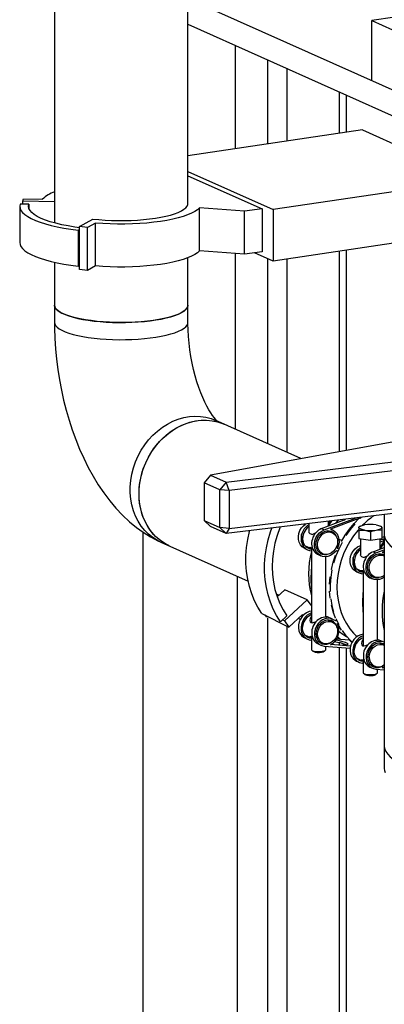
# Model space of a CAD drawing. Units: millimetres. Extents: x 43834 to 55963, y 69861 to 78440.
# Drawn here: x 53159 to 53363, y 74764 to 75318 of the extents above; entities that cross this region are included whole.
import ezdxf

# ---------------------------------------------------------------- set-up
doc = ezdxf.new("R2010")
doc.units = ezdxf.units.MM

# ---------------------------------------------------------------- blocks, each defined once
blk = doc.blocks.new('93020.01_MS - iso')
for p, q in [((-1993.64, 2175.21), (-1993.64, 2023.8)), ((-1918.64, 2034.82), (-1918.64, 2175.21)), ((-1918.64, 2150.11), (-1569.56, 1993.63)), ((-1802.39, 2139.57), (-1815.38, 2137.63)), ((-1815.38, 2137.63), (-1797.88, 2129.79)), ((-1815.38, 2103.82), (-1815.38, 2137.63)), ((-1918.64, 2135.62), (-1574.01, 1981.13)), ((-1892.13, 2123.74), (-1892.13, 2065.48)), ((-1874.06, 2115.64), (-1874.06, 2068.18)), ((-1863.13, 2110.74), (-1863.13, 2069.81)), ((-1833.69, 2097.54), (-1833.69, 2074.21)), ((-1829.69, 2074.81), (-1829.69, 2095.75)), ((-1820.68, 2076.15), (-1918.64, 2061.52)), ((-1820.68, 2076.15), (-1758.18, 2048.14)), ((-1918.64, 2052.77), (-1870.76, 2031.31)), ((-1918.64, 2050.36), (-1877.01, 2031.7)), ((-1758.18, 2048.14), (-1870.76, 2031.31)), ((-2011.42, 2036.07), (-2010.99, 2037.36)), ((-2010.99, 2037.36), (-2000.25, 2037.12)), ((-2013.14, 2033.13), (-2013.14, 2012.84)), ((-2007.94, 2034.3), (-2012.92, 2034.41)), ((-1993.64, 2035.67), (-2011.42, 2036.07)), ((-2011.42, 2034.38), (-2011.42, 2036.07)), ((-2007.94, 2034.3), (-2007.94, 2031.96)), ((-1886.98, 2030.5), (-1912.24, 2032.25)), ((-1912.24, 2008.1), (-1912.24, 2032.25)), ((-1877.01, 2031.7), (-1886.98, 2030.5)), ((-1877.01, 2031.7), (-1877.01, 2007.55)), ((-1886.98, 2006.35), (-1886.98, 2030.5)), ((-1870.76, 2031.31), (-1870.76, 2002.33)), ((-1979.59, 2021.8), (-1971.98, 2026.02)), ((-1975.06, 2021.25), (-1979.59, 2021.8)), ((-1979.59, 1997.65), (-1979.59, 2021.8)), ((-1970.5, 2023.78), (-1975.06, 2021.25)), ((-1975.06, 1997.1), (-1975.06, 2021.25)), ((-1970.5, 1999.63), (-1970.5, 2023.78)), ((-1980.22, 2019.76), (-1979.59, 2020.11)), ((-1980.22, 2019.76), (-1980.22, 1999.47)), ((-1758.18, 2019.16), (-1870.76, 2002.33)), ((-1918.64, 1967.89), (-1918.64, 2004.23)), ((-1886.98, 2006.35), (-1912.24, 2008.1)), ((-1892.13, 2006.71), (-1892.13, 1907.85)), ((-1877.01, 2007.55), (-1886.98, 2006.35)), ((-1870.76, 2002.33), (-1881.25, 2007.04)), ((-1833.69, 2007.87), (-1833.69, 1895.2)), ((-1829.69, 1895.92), (-1829.69, 2008.47)), ((-1993.64, 2001.73), (-1993.64, 1967.89)), ((-1980.22, 1999.47), (-1979.59, 1999.83)), ((-1970.5, 1999.63), (-1975.06, 1997.1)), ((-1874.06, 2003.81), (-1874.06, 1899.75)), ((-1863.13, 2003.47), (-1863.13, 1894.85)), ((-1975.06, 1997.1), (-1979.59, 1997.65)), ((-1744.72, 1911.32), (-1906.03, 1882.09)), ((-1855.22, 1891.3), (-1903.3, 1912.85)), ((-1897.2, 1878.13), (-1718.72, 1899.67)), ((-1716.88, 1894.88), (-1895.51, 1873.32)), ((-1906.03, 1882.09), (-1909.5, 1877.71)), ((-1900.66, 1873.75), (-1909.5, 1877.71)), ((-1909.5, 1877.71), (-1909.5, 1856.46)), ((-1906.03, 1882.09), (-1897.2, 1878.13)), ((-1897.2, 1878.13), (-1900.66, 1873.75)), ((-1895.51, 1873.32), (-1897.2, 1878.13)), ((-1895.51, 1873.32), (-1900.66, 1873.75)), ((-1900.66, 1852.5), (-1900.66, 1873.75)), ((-1895.51, 1852.07), (-1716.88, 1873.63)), ((-1895.51, 1873.32), (-1895.51, 1852.07)), ((-1718.72, 1870.69), (-1897.2, 1849.15)), ((-1909.5, 1856.46), (-1900.66, 1852.5)), ((-1909.5, 1856.46), (-1906.03, 1853.11)), ((-1853.22, 1854.46), (-1852.99, 1854.31)), ((-1850.7, 1854.76), (-1850.7, 1850.26)), ((-1843.58, 1852), (-1831.77, 1856.45)), ((-1842.08, 1851.33), (-1824.59, 1857.91)), ((-1839.7, 1854.59), (-1838.51, 1856.23)), ((-1839.7, 1853.46), (-1839.7, 1856.09)), ((-1822.59, 1857.66), (-1838.53, 1851.63)), ((-1808.39, 1859.87), (-1808.39, 1848.78)), ((-1943.98, 1850.01), (-1943.98, 842.32)), ((-1897.2, 1849.15), (-1906.03, 1853.11)), ((-1895.51, 1852.07), (-1900.66, 1852.5)), ((-1900.66, 1852.5), (-1897.2, 1849.15)), ((-1895.51, 1852.07), (-1897.2, 1849.15)), ((-1853.18, 1854.16), (-1853.7, 1854.4)), ((-1843.58, 1852), (-1842.08, 1851.33)), ((-1837.55, 1849.67), (-1840.03, 1850.78)), ((-1839.7, 1850.64), (-1839.7, 1850.78)), ((-1837.43, 1851.26), (-1838.37, 1851.68)), ((-1838.06, 1851.55), (-1837.83, 1851.89)), ((-1821.96, 1853.37), (-1822.72, 1852.99)), ((-1822.7, 1852.59), (-1822.7, 1846.5)), ((-1822.7, 1851.06), (-1819.45, 1851.13)), ((-1816.2, 1850.09), (-1816.2, 1845.53)), ((-1809.69, 1853), (-1810.45, 1853.37)), ((-1809.7, 1852.59), (-1809.7, 1846.5)), ((-1933.97, 1844.41), (-1884.87, 1822.4)), ((-1853.48, 1841.53), (-1854.81, 1848.66)), ((-1833.83, 1845.96), (-1832.13, 1845.2)), ((-1822.7, 1846.5), (-1816.2, 1845.53)), ((-1821.7, 1846.35), (-1821.7, 1837.25)), ((-1816.2, 1845.53), (-1809.7, 1846.5)), ((-1810.7, 1840.46), (-1810.7, 1846.35)), ((-1808.82, 1846.12), (-1810.7, 1845.41)), ((-1808.65, 1845.16), (-1810.7, 1844.38)), ((-1809.7, 1847.02), (-1808.39, 1847.52)), ((-1808.39, 1846.27), (-1808.82, 1846.12)), ((-1808.65, 1845.16), (-1808.82, 1846.12)), ((-1808.39, 1848.2), (-1808.39, 1729.97)), ((-1852.98, 1840.7), (-1851.48, 1840.03)), ((-1852.85, 1842.28), (-1849.82, 1840.93)), ((-1849.2, 1841.14), (-1849.2, 1799.07)), ((-1845.35, 1838.92), (-1842.86, 1837.81)), ((-1834.81, 1839.72), (-1837.24, 1837.79)), ((-1834.77, 1840.87), (-1834.04, 1841.44)), ((-1822.08, 1842.36), (-1821.7, 1842.51)), ((-1822.08, 1842.36), (-1821.7, 1842.19)), ((-1814.58, 1839), (-1808.39, 1841.34)), ((-1814.58, 1839), (-1813.08, 1838.33)), ((-1813.08, 1838.33), (-1808.39, 1840.1)), ((-1808.39, 1839.06), (-1809.53, 1838.63)), ((-1809.53, 1838.63), (-1808.43, 1838.26)), ((-1808.43, 1838.26), (-1809.37, 1838.68)), ((-1809.06, 1838.55), (-1808.83, 1838.89)), ((-1845.48, 1837.34), (-1843.98, 1836.66)), ((-1841.2, 1802.46), (-1841.2, 1836.18)), ((-1824.48, 1828.53), (-1825.81, 1835.66)), ((-1808.55, 1836.67), (-1811.03, 1837.78)), ((-1810.7, 1837.64), (-1810.7, 1837.78)), ((-1823.98, 1827.7), (-1822.48, 1827.03)), ((-1823.85, 1829.28), (-1820.82, 1827.93)), ((-1820.2, 1828.14), (-1820.2, 1786.07)), ((-1891.06, 1825.17), (-1891.06, 750.41)), ((-1816.48, 1824.34), (-1814.98, 1823.66)), ((-1816.35, 1825.92), (-1813.86, 1824.81)), ((-1812.2, 1789.46), (-1812.2, 1823.18)), ((-1864.24, 1817.57), (-1868.53, 1813.58)), ((-1851.74, 1811.97), (-1864.24, 1817.57)), ((-1869.1, 1815.33), (-1867.44, 1814.59)), ((-1851.74, 1811.97), (-1864.51, 1800.09)), ((-1877.2, 1804.31), (-1862.02, 1796.5)), ((-1875.53, 1803.56), (-1874.52, 1802.1)), ((-1874.06, 1801.9), (-1874.06, 742.79)), ((-1863.15, 1802.9), (-1866.7, 1799.6)), ((-1864.51, 1800.09), (-1865.63, 1800.59)), ((-1864.51, 1800.09), (-1862.02, 1796.5)), ((-1862.02, 1796.5), (-1854.38, 1803.61)), ((-1856.62, 1801.53), (-1856.04, 1801.26)), ((-1856.04, 1801.26), (-1855.55, 1801.04)), ((-1853.48, 1801.32), (-1854.81, 1793.79)), ((-1854.38, 1803.61), (-1854, 1803.2)), ((-1841.45, 1802.47), (-1840.82, 1802.19)), ((-1841.06, 1802.62), (-1841.2, 1802.86)), ((-1837.43, 1801.04), (-1840.32, 1802.33)), ((-1837.55, 1799.44), (-1840.03, 1800.56)), ((-1835.17, 1799.92), (-1837.24, 1800.95)), ((-1863.13, 1797), (-1863.13, 742.03)), ((-1834.77, 1798.61), (-1834.47, 1798.46)), ((-1834.62, 1798.33), (-1834.34, 1798.21)), ((-1852.98, 1790.47), (-1851.48, 1789.8)), ((-1852.85, 1792.06), (-1849.82, 1790.7)), ((-1849.2, 1789.29), (-1849.58, 1789.32)), ((-1849.2, 1790.91), (-1849.2, 1783.92)), ((-1845.35, 1788.69), (-1842.86, 1787.58)), ((-1827.83, 1789.19), (-1835.25, 1789.78)), ((-1833.17, 1789.61), (-1834.72, 1790.73)), ((-1832.97, 1789.6), (-1834.67, 1790.85)), ((-1833.69, 1789.97), (-1833.69, 1789.65)), ((-1824.48, 1788.32), (-1825.81, 1780.79)), ((-1812.45, 1789.47), (-1811.82, 1789.19)), ((-1812.06, 1789.62), (-1812.2, 1789.86)), ((-1808.43, 1788.04), (-1811.32, 1789.33)), ((-1849.06, 1783.64), (-1848.34, 1782.97)), ((-1845.48, 1787.11), (-1843.98, 1786.44)), ((-1842.08, 1785.96), (-1827.56, 1784.83)), ((-1842.07, 1782.97), (-1841.35, 1783.64)), ((-1841.2, 1783.92), (-1841.2, 1785.89)), ((-1827.38, 1785.83), (-1838.53, 1786.73)), ((-1833.69, 1787.81), (-1833.69, 1786.89)), ((-1833.69, 1785.31), (-1833.69, 746.43)), ((-1829.69, 748.22), (-1829.69, 1785)), ((-1808.55, 1786.44), (-1811.03, 1787.56)), ((-1823.98, 1777.47), (-1822.48, 1776.8)), ((-1823.85, 1779.06), (-1820.82, 1777.7)), ((-1820.2, 1777.91), (-1820.2, 1770.92)), ((-1820.2, 1776.29), (-1820.58, 1776.32)), ((-1816.48, 1774.11), (-1814.98, 1773.44)), ((-1816.35, 1775.69), (-1813.86, 1774.58)), ((-1813.08, 1772.96), (-1808.39, 1772.59)), ((-1812.2, 1770.92), (-1812.2, 1772.89)), ((-1809.53, 1773.73), (-1808.39, 1774.45)), ((-1808.39, 1773.63), (-1809.53, 1773.73)), ((-1820.06, 1770.64), (-1819.34, 1769.97)), ((-1813.07, 1769.97), (-1812.35, 1770.64)), ((-1808.39, 1729.39), (-1808.39, 1717.13))]:
    blk.add_line(p, q)
at = {"flags": 128}
for points in [[(-2012.92, 2034.41), (-2013.13, 2033.21), (-2012.97, 2032.01), (-2012.43, 2030.82), (-2011.52, 2029.64), (-2010.24, 2028.49), (-2008.6, 2027.36), (-2006.62, 2026.28), (-2004.3, 2025.24), (-2001.66, 2024.25), (-1998.72, 2023.32), (-1995.49, 2022.46), (-1992.01, 2021.66), (-1988.28, 2020.95), (-1984.35, 2020.31), (-1980.22, 2019.76)], [(-1979.59, 2021.12), (-1982.14, 2021.47), (-1985.96, 2022.1), (-1989.56, 2022.82), (-1992.9, 2023.61), (-1995.97, 2024.48), (-1998.73, 2025.41), (-2001.17, 2026.4), (-2003.26, 2027.44), (-2005, 2028.53), (-2006.36, 2029.64), (-2007.35, 2030.79), (-2007.94, 2031.96), (-2008.14, 2033.13), (-2007.94, 2034.3)], [(-1971.98, 2026.02), (-1968.61, 2025.67), (-1965.11, 2025.39), (-1961.53, 2025.21), (-1957.9, 2025.12), (-1954.25, 2025.13), (-1950.62, 2025.22), (-1947.04, 2025.4), (-1943.55, 2025.68), (-1940.17, 2026.04), (-1936.95, 2026.48), (-1933.91, 2027), (-1931.08, 2027.6), (-1928.49, 2028.26), (-1926.16, 2028.99), (-1924.11, 2029.77), (-1922.36, 2030.6), (-1920.94, 2031.47), (-1919.85, 2032.37), (-1919.1, 2033.29), (-1918.7, 2034.23), (-1918.64, 2034.82)], [(-1912.24, 2032.25), (-1913.36, 2031.2), (-1914.84, 2030.19), (-1916.67, 2029.22), (-1918.85, 2028.3), (-1921.35, 2027.43), (-1924.15, 2026.63), (-1927.23, 2025.89), (-1930.56, 2025.24), (-1934.1, 2024.66), (-1937.84, 2024.18), (-1941.74, 2023.78), (-1945.75, 2023.49), (-1949.86, 2023.29), (-1954.03, 2023.18), (-1958.21, 2023.18), (-1962.37, 2023.28), (-1966.48, 2023.48), (-1970.5, 2023.78)], [(-2013.14, 2012.84), (-2012.97, 2011.73), (-2012.43, 2010.54), (-2011.52, 2009.36), (-2010.24, 2008.2), (-2008.6, 2007.08), (-2006.62, 2005.99), (-2004.3, 2004.95), (-2001.66, 2003.97), (-1998.72, 2003.04), (-1995.49, 2002.17), (-1992.01, 2001.38), (-1988.28, 2000.66), (-1984.35, 2000.02), (-1980.22, 1999.47)], [(-1912.24, 2008.1), (-1913.36, 2007.06), (-1914.84, 2006.04), (-1916.67, 2005.07), (-1918.85, 2004.15), (-1921.35, 2003.28), (-1924.15, 2002.48), (-1927.23, 2001.74), (-1930.56, 2001.09), (-1934.1, 2000.52), (-1937.84, 2000.03), (-1941.74, 1999.64), (-1945.75, 1999.34), (-1949.86, 1999.14), (-1954.03, 1999.04), (-1958.21, 1999.04), (-1962.37, 1999.14), (-1966.48, 1999.34), (-1970.5, 1999.63)], [(-1988.61, 1972.69), (-1990.27, 1973.53), (-1991.61, 1974.4), (-1992.62, 1975.3), (-1993.28, 1976.22), (-1993.6, 1977.16), (-1993.64, 1977.55)], [(-1993.64, 1977.55), (-1993.49, 1976.69), (-1992.99, 1975.76), (-1992.15, 1974.85), (-1990.98, 1973.96), (-1989.48, 1973.11), (-1987.67, 1972.29), (-1985.56, 1971.53), (-1983.18, 1970.82), (-1980.55, 1970.18), (-1977.69, 1969.6), (-1974.62, 1969.1), (-1971.39, 1968.68), (-1968.01, 1968.34), (-1964.52, 1968.09), (-1960.95, 1967.92), (-1957.34, 1967.85), (-1953.72, 1967.86), (-1950.12, 1967.97), (-1946.58, 1968.16), (-1943.12, 1968.44), (-1939.79, 1968.81), (-1936.61, 1969.26), (-1933.61, 1969.79), (-1930.82, 1970.39), (-1928.27, 1971.05), (-1925.98, 1971.78), (-1923.97, 1972.56), (-1922.26, 1973.39), (-1920.86, 1974.25), (-1919.8, 1975.15), (-1919.07, 1976.07), (-1918.69, 1977), (-1918.64, 1977.55)], [(-1918.64, 1977.55), (-1918.64, 1977.47), (-1918.84, 1976.53), (-1919.39, 1975.61), (-1920.29, 1974.7), (-1921.52, 1973.81), (-1923.07, 1972.97), (-1924.93, 1972.16), (-1927.09, 1971.41), (-1929.51, 1970.71), (-1932.19, 1970.08), (-1935.08, 1969.52), (-1938.18, 1969.03), (-1941.44, 1968.62), (-1944.83, 1968.29), (-1948.34, 1968.05), (-1951.91, 1967.9), (-1955.53, 1967.84), (-1959.15, 1967.87), (-1962.75, 1967.99), (-1966.28, 1968.2), (-1969.71, 1968.5), (-1973.02, 1968.88), (-1976.18, 1969.34), (-1979.14, 1969.88), (-1981.89, 1970.49), (-1984.4, 1971.17), (-1986.65, 1971.91), (-1988.61, 1972.69)], [(-1993.64, 1967.89), (-1993.61, 1964.75), (-1993.41, 1958.92), (-1993.03, 1953.08), (-1992.47, 1947.24), (-1991.73, 1941.43), (-1990.81, 1935.63), (-1989.72, 1929.88), (-1988.45, 1924.17), (-1987.01, 1918.52), (-1985.4, 1912.94), (-1983.61, 1907.43), (-1981.65, 1902.02), (-1979.51, 1896.7), (-1977.18, 1891.5), (-1974.67, 1886.41), (-1971.96, 1881.46), (-1969.05, 1876.66), (-1965.94, 1872.02), (-1962.61, 1867.59), (-1959.09, 1863.38), (-1955.39, 1859.45), (-1951.53, 1855.84), (-1947.54, 1852.56), (-1943.88, 1849.93), (-1939.74, 1847.35), (-1935.53, 1845.13), (-1933.97, 1844.41)], [(-1993.64, 1967.89), (-1993.49, 1967.03), (-1992.99, 1966.1), (-1992.15, 1965.19), (-1990.98, 1964.3), (-1989.48, 1963.45), (-1987.67, 1962.63), (-1985.56, 1961.87), (-1983.18, 1961.16), (-1980.55, 1960.52), (-1977.69, 1959.94), (-1974.62, 1959.44), (-1971.39, 1959.02), (-1968.01, 1958.68), (-1964.52, 1958.43), (-1960.95, 1958.26), (-1957.34, 1958.19), (-1953.72, 1958.2), (-1950.12, 1958.31), (-1946.58, 1958.5), (-1943.12, 1958.79), (-1939.79, 1959.15), (-1936.61, 1959.6), (-1933.61, 1960.13), (-1930.82, 1960.73), (-1928.27, 1961.39), (-1925.98, 1962.12), (-1923.97, 1962.9), (-1922.26, 1963.73), (-1920.86, 1964.59), (-1919.8, 1965.49), (-1919.07, 1966.41), (-1918.69, 1967.34), (-1918.64, 1967.89)], [(-1902.23, 1912.38), (-1902.61, 1912.75), (-1903.22, 1913.42), (-1903.97, 1914.35), (-1904.85, 1915.54), (-1905.83, 1917.01), (-1906.89, 1918.76), (-1908.01, 1920.78), (-1909.15, 1923.06), (-1910.3, 1925.61), (-1911.44, 1928.39), (-1912.54, 1931.39), (-1913.59, 1934.58), (-1914.57, 1937.94), (-1915.47, 1941.45), (-1916.27, 1945.06), (-1916.97, 1948.76), (-1917.55, 1952.49), (-1918.01, 1956.25), (-1918.34, 1959.98), (-1918.55, 1963.65), (-1918.63, 1967.03), (-1918.64, 1967.89)], [(-1933.98, 1844.41), (-1935.77, 1845.3), (-1938.35, 1846.9), (-1940.75, 1848.8), (-1942.94, 1850.98), (-1944.91, 1853.42), (-1946.63, 1856.09), (-1948.09, 1858.97), (-1949.27, 1862.03), (-1950.17, 1865.25), (-1950.77, 1868.6), (-1951.07, 1872.04), (-1951.07, 1875.54), (-1950.77, 1879.06), (-1950.17, 1882.59), (-1949.27, 1886.08), (-1948.09, 1889.5), (-1946.63, 1892.81), (-1944.91, 1896), (-1942.94, 1899.02), (-1940.75, 1901.85), (-1938.35, 1904.47), (-1935.77, 1906.84), (-1933.03, 1908.95), (-1930.15, 1910.78), (-1927.17, 1912.31), (-1924.1, 1913.52), (-1920.99, 1914.41), (-1917.85, 1914.96), (-1914.72, 1915.18), (-1911.63, 1915.05), (-1908.6, 1914.58), (-1905.67, 1913.78), (-1903.29, 1912.85)], [(-1946.11, 1871.54), (-1945.96, 1875.06), (-1945.51, 1878.59), (-1944.76, 1882.1), (-1943.71, 1885.56), (-1942.39, 1888.93), (-1940.8, 1892.18), (-1938.96, 1895.29), (-1936.87, 1898.22), (-1934.58, 1900.95), (-1932.08, 1903.44), (-1929.42, 1905.69), (-1926.6, 1907.66), (-1923.67, 1909.34), (-1920.64, 1910.71), (-1917.55, 1911.76), (-1914.42, 1912.49), (-1911.28, 1912.87), (-1908.17, 1912.91), (-1905.1, 1912.62), (-1902.12, 1911.98), (-1899.24, 1911.01), (-1898.3, 1910.61)], [(-1928.97, 1842.17), (-1930.77, 1843.06), (-1933.35, 1844.66), (-1935.75, 1846.56), (-1937.94, 1848.74), (-1939.91, 1851.17), (-1941.63, 1853.84), (-1943.09, 1856.73), (-1944.27, 1859.79), (-1945.17, 1863.01), (-1945.77, 1866.36), (-1946.07, 1869.79), (-1946.07, 1873.29), (-1945.77, 1876.82), (-1945.17, 1880.35), (-1944.27, 1883.84), (-1943.09, 1887.25), (-1941.63, 1890.57), (-1939.91, 1893.76), (-1937.94, 1896.78), (-1935.75, 1899.61), (-1933.35, 1902.23), (-1930.77, 1904.6), (-1928.03, 1906.71), (-1925.15, 1908.54), (-1922.17, 1910.07), (-1919.1, 1911.28), (-1915.99, 1912.17), (-1912.85, 1912.72), (-1909.72, 1912.93), (-1906.63, 1912.81), (-1903.6, 1912.34), (-1900.67, 1911.54), (-1898.3, 1910.61)], [(-1928.97, 1842.17), (-1929.42, 1842.38), (-1932.08, 1843.82), (-1934.58, 1845.58), (-1936.87, 1847.62), (-1938.96, 1849.93), (-1940.8, 1852.48), (-1942.39, 1855.26), (-1943.71, 1858.24), (-1944.76, 1861.38), (-1945.51, 1864.67), (-1945.96, 1868.06), (-1946.11, 1871.54)], [(-1852.98, 1840.7), (-1853.38, 1840.9), (-1854.56, 1841.76), (-1855.5, 1842.91), (-1856.18, 1844.29), (-1856.56, 1845.85), (-1856.62, 1847.51), (-1856.35, 1849.2), (-1855.77, 1850.82), (-1854.91, 1852.32), (-1853.81, 1853.61), (-1852.7, 1854.52)], [(-1839.7, 1853.63), (-1837.91, 1856.14), (-1837.77, 1856.32)], [(-1835.57, 1855.02), (-1834.37, 1856.49), (-1834.14, 1856.76)], [(-1832.43, 1844.66), (-1830.3, 1848.25), (-1827.91, 1851.66), (-1825.28, 1854.85), (-1822.44, 1857.8), (-1822, 1858.22)], [(-1831.77, 1856.45), (-1830.57, 1856.99), (-1830.14, 1857.24)], [(-1829.8, 1848.03), (-1827.41, 1851.44), (-1824.78, 1854.63)], [(-1821.94, 1857.58), (-1821.15, 1858.33)], [(-1877.2, 1804.31), (-1879.37, 1807.76), (-1881.25, 1811.43), (-1882.84, 1815.31), (-1884.13, 1819.37), (-1885.1, 1823.57), (-1885.76, 1827.9), (-1886.08, 1832.32), (-1886.08, 1836.8), (-1885.76, 1841.32), (-1885.1, 1845.84), (-1884.13, 1850.33), (-1884.03, 1850.74)], [(-1866.7, 1799.6), (-1868.87, 1803.05), (-1870.75, 1806.73), (-1872.34, 1810.6), (-1873.63, 1814.66), (-1874.6, 1818.86), (-1875.26, 1823.19), (-1875.58, 1827.61), (-1875.58, 1832.09), (-1875.26, 1836.61), (-1874.6, 1841.13), (-1873.63, 1845.63), (-1872.34, 1850.07), (-1871.59, 1852.24)], [(-1866.89, 1852.81), (-1867.07, 1852.35), (-1868.58, 1848.08), (-1869.76, 1843.72), (-1870.61, 1839.32), (-1871.12, 1834.9), (-1871.29, 1830.49), (-1871.12, 1826.14), (-1870.61, 1821.87), (-1869.76, 1817.72), (-1868.58, 1813.72), (-1867.07, 1809.9), (-1865.26, 1806.28), (-1863.15, 1802.9)], [(-1850.64, 1849.63), (-1850.7, 1850.03), (-1850.66, 1850.25)], [(-1846.8, 1849.55), (-1847.57, 1849.2), (-1848.64, 1848.73)], [(-1837.24, 1837.79), (-1838.61, 1836.91), (-1840.08, 1836.36), (-1841.58, 1836.17), (-1843.03, 1836.34), (-1844.38, 1836.86), (-1845.56, 1837.72), (-1846.5, 1838.87), (-1847.18, 1840.26), (-1847.56, 1841.82), (-1847.62, 1843.48), (-1847.35, 1845.16), (-1846.77, 1846.79), (-1845.91, 1848.29), (-1844.81, 1849.58), (-1843.51, 1850.61), (-1842.08, 1851.33)], [(-1840.59, 1837.22), (-1840.7, 1837.2), (-1842.05, 1837.17), (-1843.33, 1837.48), (-1844.48, 1838.11), (-1845.44, 1839.04), (-1846.17, 1840.21), (-1846.61, 1841.58), (-1846.77, 1843.06), (-1846.61, 1844.59), (-1846.17, 1846.08), (-1845.44, 1847.47), (-1844.48, 1848.69), (-1843.33, 1849.66), (-1842.05, 1850.35), (-1840.7, 1850.73), (-1839.36, 1850.76), (-1838.07, 1850.45), (-1836.92, 1849.82), (-1835.96, 1848.89), (-1835.77, 1848.62)], [(-1834.58, 1844.58), (-1834.73, 1843.11), (-1835.17, 1841.67), (-1835.89, 1840.35), (-1836.84, 1839.21), (-1837.97, 1838.31), (-1839.23, 1837.7), (-1840.53, 1837.42), (-1841.82, 1837.48), (-1843.02, 1837.88), (-1844.07, 1838.6), (-1844.91, 1839.59), (-1845.49, 1840.8), (-1845.8, 1842.18), (-1845.8, 1843.63), (-1845.49, 1845.1), (-1844.91, 1846.49), (-1844.07, 1847.73), (-1843.02, 1848.76), (-1841.82, 1849.51), (-1840.53, 1849.96), (-1839.23, 1850.07), (-1837.97, 1849.84), (-1836.84, 1849.28), (-1835.89, 1848.42), (-1835.17, 1847.31), (-1834.73, 1846.01), (-1834.58, 1844.58)], [(-1838.53, 1851.63), (-1837.12, 1851.11), (-1835.89, 1850.24), (-1834.9, 1849.06), (-1834.21, 1847.62), (-1833.83, 1846), (-1833.81, 1844.27), (-1834.12, 1842.53), (-1834.77, 1840.87)], [(-1822.74, 1851.54), (-1823.26, 1850.93), (-1825.61, 1847.9), (-1827.73, 1844.68), (-1829.61, 1841.29), (-1831.22, 1837.76), (-1832.56, 1834.13), (-1833.61, 1830.41), (-1834.37, 1826.65), (-1834.83, 1822.87), (-1834.98, 1819.11), (-1834.83, 1815.39), (-1834.37, 1811.75), (-1833.61, 1808.21), (-1832.56, 1804.81), (-1831.22, 1801.58), (-1829.61, 1798.53), (-1827.73, 1795.7), (-1825.61, 1793.12), (-1823.76, 1791.25)], [(-1822.7, 1852.59), (-1822.65, 1852.81), (-1822.48, 1853.03), (-1822.21, 1853.23), (-1821.83, 1853.43), (-1821.36, 1853.61), (-1820.8, 1853.78), (-1820.16, 1853.92), (-1819.45, 1854.05)], [(-1819.45, 1851.13), (-1820.16, 1851.26), (-1820.8, 1851.4), (-1821.36, 1851.57), (-1821.83, 1851.75), (-1822.21, 1851.95), (-1822.48, 1852.15), (-1822.65, 1852.37), (-1822.7, 1852.59)], [(-1819.45, 1851.13), (-1819.22, 1851.1), (-1816.2, 1850.09)], [(-1816.2, 1850.09), (-1815.38, 1850.45), (-1812.95, 1851.13)], [(-1812.95, 1854.05), (-1812.25, 1853.92), (-1811.61, 1853.78), (-1811.05, 1853.61), (-1810.58, 1853.43), (-1810.2, 1853.23), (-1809.93, 1853.03), (-1809.76, 1852.81), (-1809.7, 1852.59)], [(-1812.95, 1851.13), (-1812.25, 1851.26), (-1811.61, 1851.4), (-1811.05, 1851.57), (-1810.58, 1851.75), (-1810.2, 1851.95), (-1809.93, 1852.15), (-1809.76, 1852.37), (-1809.7, 1852.59)], [(-1812.95, 1851.13), (-1812.07, 1851.22), (-1809.7, 1851.06)], [(-1836.64, 1832.81), (-1835.37, 1836.79), (-1833.79, 1840.68), (-1831.93, 1844.43)], [(-1810.7, 1841.58), (-1809.41, 1843.37), (-1808.39, 1844.67)], [(-1810.7, 1840.63), (-1808.91, 1843.14), (-1808.39, 1843.82)], [(-1808.39, 1848.78), (-1808.37, 1848.3), (-1808.07, 1846.84), (-1807.42, 1845.4), (-1806.43, 1843.97), (-1805.09, 1842.55), (-1803.41, 1841.16), (-1801.39, 1839.8), (-1799.05, 1838.48), (-1796.39, 1837.2)], [(-1850.38, 1841.18), (-1851.05, 1841.21), (-1851.79, 1841.34)], [(-1849.2, 1840.79), (-1849.37, 1840.8), (-1849.97, 1841), (-1850.2, 1841.31), (-1849.99, 1841.45), (-1849.55, 1841.33), (-1848.88, 1840.96), (-1848.64, 1840.8)], [(-1823.98, 1827.7), (-1824.38, 1827.9), (-1825.56, 1828.76), (-1826.5, 1829.91), (-1827.18, 1831.29), (-1827.56, 1832.85), (-1827.62, 1834.51), (-1827.35, 1836.2), (-1826.77, 1837.82), (-1825.91, 1839.32), (-1824.81, 1840.61), (-1823.51, 1841.64), (-1822.08, 1842.36)], [(-1808.39, 1824.68), (-1809.61, 1823.91), (-1811.08, 1823.36), (-1812.58, 1823.17), (-1814.03, 1823.34), (-1815.38, 1823.86), (-1816.56, 1824.72), (-1817.5, 1825.87), (-1818.18, 1827.26), (-1818.56, 1828.82), (-1818.62, 1830.48), (-1818.35, 1832.16), (-1817.77, 1833.79), (-1816.91, 1835.29), (-1815.81, 1836.58), (-1814.51, 1837.61), (-1813.08, 1838.33)], [(-1838.11, 1828.98), (-1837.14, 1833.03), (-1835.87, 1837.02)], [(-1821.64, 1836.63), (-1821.7, 1837.03), (-1821.66, 1837.25)], [(-1817.8, 1836.55), (-1818.57, 1836.2), (-1819.64, 1835.73)], [(-1811.59, 1824.22), (-1811.7, 1824.2), (-1813.05, 1824.17), (-1814.33, 1824.48), (-1815.48, 1825.11), (-1816.44, 1826.04), (-1817.17, 1827.21), (-1817.61, 1828.58), (-1817.77, 1830.06), (-1817.61, 1831.59), (-1817.17, 1833.08), (-1816.44, 1834.47), (-1815.48, 1835.69), (-1814.33, 1836.66), (-1813.05, 1837.35), (-1811.7, 1837.73), (-1810.36, 1837.76), (-1809.07, 1837.45), (-1808.39, 1837.12)], [(-1808.39, 1825.73), (-1808.97, 1825.31), (-1810.23, 1824.7), (-1811.53, 1824.42), (-1812.82, 1824.48), (-1814.02, 1824.88), (-1815.07, 1825.6), (-1815.91, 1826.59), (-1816.49, 1827.8), (-1816.8, 1829.18), (-1816.8, 1830.63), (-1816.49, 1832.1), (-1815.91, 1833.49), (-1815.07, 1834.73), (-1814.02, 1835.76), (-1812.82, 1836.51), (-1811.53, 1836.96), (-1810.23, 1837.07), (-1808.97, 1836.84), (-1808.39, 1836.6)], [(-1838.58, 1816.54), (-1838.58, 1820.6), (-1838.26, 1824.68), (-1837.61, 1828.76)], [(-1821.38, 1828.18), (-1822.05, 1828.21), (-1822.79, 1828.34)], [(-1820.2, 1827.79), (-1820.37, 1827.8), (-1820.97, 1828), (-1821.2, 1828.31), (-1820.99, 1828.45), (-1820.55, 1828.33), (-1819.88, 1827.95), (-1819.64, 1827.8)], [(-1839.08, 1820.82), (-1838.76, 1824.9)], [(-1838.76, 1812.78), (-1839.08, 1816.77)], [(-1849.2, 1808.8), (-1849.8, 1809.47), (-1851.74, 1811.97)], [(-1836.64, 1804.91), (-1837.61, 1808.67), (-1838.26, 1812.56)], [(-1849.2, 1805.55), (-1850.58, 1805.31), (-1852.03, 1804.7), (-1853.38, 1803.77), (-1854.56, 1802.56), (-1855.5, 1801.13), (-1856.18, 1799.54), (-1856.56, 1797.87), (-1856.62, 1796.19), (-1856.35, 1794.59), (-1855.77, 1793.13), (-1854.91, 1791.89), (-1853.81, 1790.93), (-1852.98, 1790.47)], [(-1835.87, 1801.53), (-1837.14, 1805.13), (-1838.11, 1808.9)], [(-1849.2, 1802.48), (-1849.37, 1802.37), (-1849.97, 1801.52), (-1850.2, 1800.38), (-1849.99, 1799.54), (-1849.55, 1799.12), (-1848.88, 1799.03), (-1847.77, 1799.29), (-1846.49, 1799.78)], [(-1837.24, 1800.95), (-1838.61, 1801.42), (-1840.08, 1801.53), (-1841.58, 1801.27), (-1843.03, 1800.67), (-1844.38, 1799.74), (-1845.56, 1798.53), (-1846.5, 1797.1), (-1847.18, 1795.51), (-1847.56, 1793.83), (-1847.62, 1792.16), (-1847.35, 1790.55), (-1846.77, 1789.1), (-1845.91, 1787.86), (-1844.81, 1786.9), (-1843.51, 1786.25), (-1842.08, 1785.96)], [(-1834.74, 1795.84), (-1834.79, 1796.12), (-1835.24, 1797.49), (-1835.96, 1798.66), (-1836.92, 1799.59), (-1838.07, 1800.22), (-1839.36, 1800.53), (-1840.7, 1800.5), (-1842.05, 1800.13), (-1843.33, 1799.44), (-1844.48, 1798.46), (-1845.44, 1797.24), (-1846.17, 1795.85), (-1846.61, 1794.36), (-1846.77, 1792.83), (-1846.61, 1791.35), (-1846.17, 1789.99), (-1845.44, 1788.81), (-1844.48, 1787.89), (-1843.33, 1787.25), (-1842.05, 1786.94), (-1840.7, 1786.97), (-1839.36, 1787.35), (-1838.3, 1787.89)], [(-1845.83, 1792.67), (-1845.68, 1794.14), (-1845.23, 1795.58), (-1844.52, 1796.9), (-1843.57, 1798.05), (-1842.43, 1798.94), (-1841.18, 1799.55), (-1839.88, 1799.83), (-1838.59, 1799.77), (-1837.39, 1799.37), (-1836.34, 1798.66), (-1835.5, 1797.67), (-1834.91, 1796.45), (-1834.61, 1795.08), (-1834.61, 1793.62), (-1834.91, 1792.16), (-1835.5, 1790.76), (-1836.34, 1789.52), (-1837.39, 1788.5), (-1838.59, 1787.74), (-1839.88, 1787.29), (-1841.18, 1787.18), (-1842.43, 1787.41), (-1843.57, 1787.97), (-1844.52, 1788.83), (-1845.23, 1789.94), (-1845.68, 1791.25), (-1845.83, 1792.67)], [(-1840.33, 1802.32), (-1840.73, 1802.43), (-1841.45, 1802.47)], [(-1833.79, 1797.9), (-1835.37, 1801.31)], [(-1849.2, 1790.28), (-1850.36, 1790.46), (-1851.62, 1791), (-1852.69, 1791.88), (-1853.51, 1793.04), (-1854.05, 1794.43), (-1854.26, 1795.96), (-1854.14, 1797.56)], [(-1832.43, 1794.92), (-1834.29, 1798.12)], [(-1829.37, 1790.85), (-1831.72, 1792.36), (-1833.81, 1793.98)], [(-1826.49, 1788.15), (-1827.41, 1789.04), (-1829.8, 1791.74), (-1831.93, 1794.7)], [(-1851.79, 1791.11), (-1851.05, 1790.98), (-1850.38, 1790.95)], [(-1848.49, 1790.47), (-1848.85, 1790.71), (-1849.52, 1791.09), (-1849.98, 1791.22), (-1850.2, 1791.08), (-1849.89, 1790.73), (-1849.2, 1790.56)], [(-1826.58, 1787.99), (-1827.91, 1789.27)], [(-1820.2, 1792.55), (-1821.58, 1792.31), (-1823.03, 1791.7), (-1824.38, 1790.77), (-1825.56, 1789.56), (-1826.5, 1788.13), (-1827.18, 1786.54), (-1827.56, 1784.87), (-1827.62, 1783.19), (-1827.35, 1781.59), (-1826.77, 1780.13), (-1825.91, 1778.89), (-1824.81, 1777.93), (-1823.98, 1777.47)], [(-1820.2, 1789.48), (-1820.37, 1789.37), (-1820.97, 1788.52), (-1821.2, 1787.38), (-1820.99, 1786.54), (-1820.55, 1786.12), (-1819.88, 1786.03), (-1818.77, 1786.29), (-1817.49, 1786.78)], [(-1808.43, 1788.04), (-1809.61, 1788.41), (-1811.08, 1788.53), (-1812.58, 1788.27), (-1814.03, 1787.67), (-1815.38, 1786.74), (-1816.56, 1785.53), (-1817.5, 1784.1), (-1818.18, 1782.51), (-1818.56, 1780.83), (-1818.62, 1779.16), (-1818.35, 1777.55), (-1817.77, 1776.1), (-1816.91, 1774.86), (-1815.81, 1773.9), (-1814.51, 1773.25), (-1813.08, 1772.96)], [(-1811.33, 1789.32), (-1811.73, 1789.43), (-1812.45, 1789.47)], [(-1849.2, 1783.92), (-1849.03, 1783.62), (-1848.51, 1783.34), (-1847.7, 1783.11), (-1846.67, 1782.96), (-1845.5, 1782.89), (-1844.31, 1782.91), (-1843.2, 1783.02)], [(-1844.29, 1787.75), (-1843.13, 1787.59), (-1842.88, 1787.59)], [(-1843.2, 1783.02), (-1842.27, 1783.22), (-1841.6, 1783.47), (-1841.25, 1783.77), (-1841.2, 1783.92)], [(-1820.2, 1777.28), (-1821.36, 1777.46), (-1822.62, 1778), (-1823.69, 1778.88), (-1824.51, 1780.04), (-1825.05, 1781.43), (-1825.26, 1782.96), (-1825.14, 1784.56)], [(-1808.39, 1786.89), (-1809.07, 1787.22), (-1810.36, 1787.53), (-1811.7, 1787.5), (-1813.05, 1787.13), (-1814.33, 1786.43), (-1815.48, 1785.46), (-1816.44, 1784.24), (-1817.17, 1782.85), (-1817.61, 1781.36), (-1817.77, 1779.83), (-1817.61, 1778.35), (-1817.17, 1776.99), (-1816.44, 1775.81), (-1815.48, 1774.88), (-1814.33, 1774.25), (-1813.05, 1773.94), (-1811.7, 1773.97), (-1810.36, 1774.35), (-1809.95, 1774.53)], [(-1816.83, 1779.67), (-1816.68, 1781.14), (-1816.23, 1782.58), (-1815.52, 1783.9), (-1814.57, 1785.05), (-1813.43, 1785.94), (-1812.18, 1786.55), (-1810.88, 1786.83), (-1809.59, 1786.77), (-1808.39, 1786.37), (-1808.39, 1786.37)], [(-1822.79, 1778.11), (-1822.05, 1777.98), (-1821.38, 1777.95)], [(-1819.49, 1777.47), (-1819.85, 1777.71), (-1820.52, 1778.09), (-1820.98, 1778.22), (-1821.2, 1778.08), (-1820.89, 1777.73), (-1820.2, 1777.56)], [(-1815.29, 1774.75), (-1814.13, 1774.59), (-1813.88, 1774.59)], [(-1820.2, 1770.92), (-1820.03, 1770.62), (-1819.51, 1770.34), (-1818.7, 1770.11), (-1817.67, 1769.96), (-1816.5, 1769.89), (-1815.31, 1769.91), (-1814.2, 1770.02)], [(-1814.2, 1770.02), (-1813.27, 1770.22), (-1812.6, 1770.47), (-1812.25, 1770.77), (-1812.2, 1770.92)], [(-1808.39, 1729.97), (-1808.37, 1729.49), (-1808.07, 1728.03), (-1807.42, 1726.59), (-1806.43, 1725.16), (-1805.09, 1723.74), (-1803.41, 1722.35), (-1801.39, 1721), (-1799.05, 1719.67), (-1796.39, 1718.39), (-1793.43, 1717.15), (-1790.17, 1715.97)], [(-1808.39, 1717.13), (-1808.26, 1715.91), (-1807.97, 1714.9)]]:
    blk.add_lwpolyline(points, dxfattribs=at)
for centre, radius, start, end in [((-1988.05, 2024.98), 17.21, 108.9334, 135.1451), ((-1788.61, 1822.18), 45, 124.7506, 135.3186), ((-1846.04, 1846.39), 9.07, 120.9926, 165.5011), ((-1846.24, 1846.45), 8.02, 123.8059, 189.7596), ((-1848.37, 1852.01), 3.29, 226.3963, 265.3114), ((-1840.21, 1843.8), 8.87, 112.372, 164.9698), ((-1816.2, 1830.99), 23.28, 81.9753, 98.0247), ((-1816.2, 1874.19), 23.28, 261.9753, 278.0247), ((-1847, 1846.43), 8.12, 164.0876, 217.1386), ((-1848.87, 1845.82), 5.33, 187.8977, 266.3974), ((-1841.65, 1843.63), 7.55, 160.9098, 220.3163), ((-1849.14, 1845.23), 5.7, 220.5428, 269.3976), ((-1805.29, 1826.55), 45.65, 164.1562, 195.8438), ((-1843.13, 1842.56), 5.72, 221.6966, 245.7456), ((-1843.01, 1842.92), 5.1, 254.5144, 271.5133), ((-1817.04, 1833.39), 9.07, 120.9926, 165.5011), ((-1817.24, 1833.45), 8.02, 123.8059, 189.7596), ((-1811.21, 1830.8), 8.87, 112.372, 164.9698), ((-1818, 1833.43), 8.12, 164.0876, 217.1386), ((-1819.37, 1839.01), 3.29, 226.3963, 265.3114), ((-1812.65, 1830.63), 7.55, 160.9098, 220.3163), ((-1799.24, 1823.56), 50.38, 172.624, 187.376), ((-1819.87, 1832.82), 5.33, 187.8977, 266.3974), ((-1820.14, 1832.23), 5.7, 220.5428, 269.3976), ((-1814.13, 1829.56), 5.72, 221.6966, 245.7456), ((-1814.01, 1829.92), 5.1, 254.5144, 271.5133), ((-1770.24, 1810.56), 50.38, 172.624, 187.376), ((-1759.17, 1805.75), 50.44, 167.3162, 192.6838), ((-1845.62, 1796.04), 9.47, 146.1112, 193.7647), ((-1846.56, 1796.42), 7.66, 110.1422, 171.4784), ((-1846.62, 1796.8), 8.22, 108.3282, 146.5616), ((-1841.05, 1794.62), 7.57, 88.2851, 146.9823), ((-1849.03, 1795.26), 5.97, 194.2585, 264.6577), ((-1840.47, 1793.51), 8.68, 142.931, 196.9449), ((-1842.7, 1794.58), 8.9, 297.9828, 26.9182), ((-1842.86, 1792.68), 6.16, 196.0333, 244.822), ((-1839.56, 1760.2), 28.24, 69.6786, 83.6762), ((-1816.62, 1783.04), 9.47, 146.1112, 193.7647), ((-1817.56, 1783.42), 7.66, 110.1422, 171.4784), ((-1817.62, 1783.8), 8.22, 108.3282, 146.5616), ((-1812.05, 1781.62), 7.57, 88.2851, 146.9823), ((-1845.23, 1789.57), 7.29, 244.8204, 283.1037), ((-1843.68, 1785.27), 2.8, 272.0182, 304.922), ((-1811.47, 1780.51), 8.68, 142.931, 196.9449), ((-1820.03, 1782.26), 5.97, 194.2585, 264.6577), ((-1813.86, 1779.68), 6.16, 196.0333, 244.822), ((-1811.75, 1779.32), 5.09, 176.0779, 311.3605), ((-1816.23, 1776.57), 7.29, 244.8204, 283.1037), ((-1814.68, 1772.27), 2.8, 272.0182, 304.922)]:
    blk.add_arc(centre, radius, start, end)
for centre, major_axis, ratio, start_param, end_param in [((-1805.65, 1843.82), (5.89, 1.12), 0.350813, 1.986611, 2.036981), ((-1845.2, 1795.75), (4.26, 24.42), 0.107142, 4.9982, 5.009609), ((-1845.2, 1804.68), (5, -2.42), 0.016232, 5.647526, 6.015698), ((-1834.65, 1788.07), (5.91, -1.06), 0.15621, 5.284206, 8.05518), ((-1816.2, 1782.75), (4.26, 24.42), 0.107142, 4.9982, 5.009609), ((-1816.2, 1791.68), (5, -2.42), 0.016232, 5.647526, 6.015698)]:
    blk.add_ellipse(centre, major_axis=major_axis, ratio=ratio, start_param=start_param, end_param=end_param)

msp = doc.modelspace()

# ---------------------------------------------------------------- block references
msp.add_blockref('93020.01_MS - iso', (55171.71, 73179.58))

doc.saveas('drawing.dxf')
